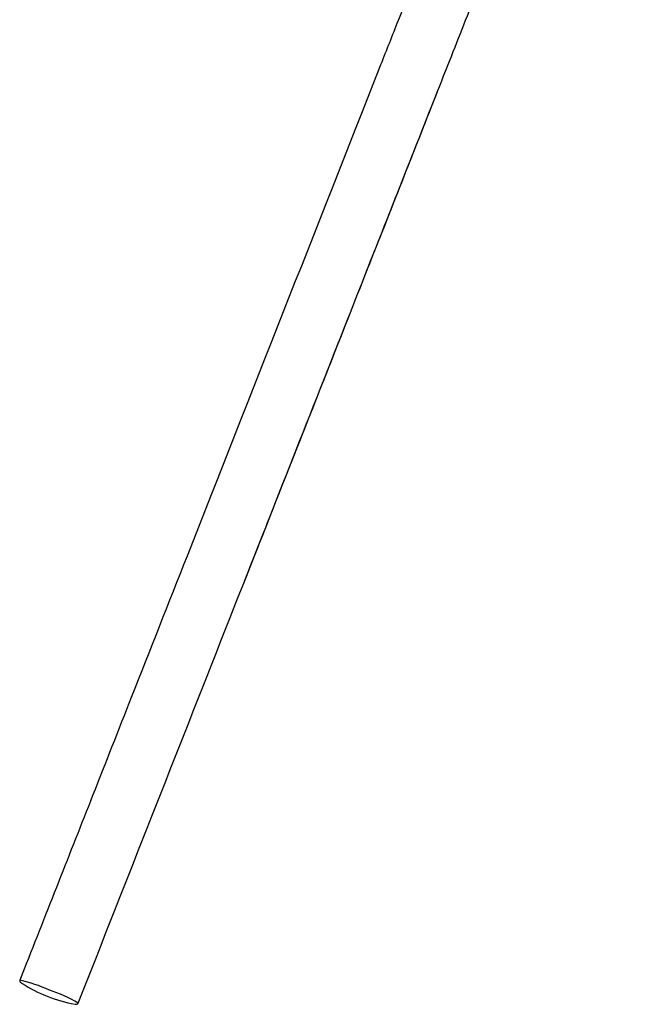
# Model space of a CAD drawing. Units: inches. Extents: x 784 to 2502, y 1112 to 1826.
# Drawn here: x 1857 to 2035, y 1112 to 1395 of the extents above; entities that cross this region are included whole.
import ezdxf

# ---------------------------------------------------------------- set-up
doc = ezdxf.new("R2010")
doc.units = ezdxf.units.IN
doc.header["$MEASUREMENT"] = 0

msp = doc.modelspace()

# ---------------------------------------------------------------- linework, layer by layer
for p, q in [((1857.78, 1121.88), (1856.55, 1118.77)), ((1873.31, 1112.17), (1874.54, 1115.28))]:
    msp.add_line(p, q)
for centre, radius, start, end in [((1847.12, 1076.92), 42.9, 65.3046, 77.3042), ((1878.64, 1150.54), 39.1, 236.7888, 248.6616), ((1851.22, 1074.19), 43.94, 59.8038, 71.6516), ((1879.44, 1152.3), 41.04, 248.5157, 260.1146)]:
    msp.add_arc(centre, radius, start, end)
for points, knots in [([(2018.32, 1529.45), (2016.92, 1525.88), (2014.22, 1519.04), (2010.32, 1509.12), (2006.74, 1500.04), (2003.5, 1491.83), (2000.78, 1484.92), (1998.54, 1479.22), (1996.73, 1474.63), (1995.14, 1470.6), (1993.68, 1466.88), (1992.02, 1462.68), (1989.99, 1457.51), (1987.46, 1451.11), (1984.57, 1443.76), (1981.3, 1435.46), (1977.69, 1426.28), (1973.73, 1416.23), (1969.43, 1405.32), (1964.78, 1393.51), (1961.56, 1385.34), (1959.89, 1381.11)], [0, 0, 0, 0, 0.074445, 0.142773, 0.204962, 0.260992, 0.310849, 0.345682, 0.376692, 0.403873, 0.427308, 0.451804, 0.48853, 0.531477, 0.580647, 0.636043, 0.697666, 0.764251, 0.83684, 0.915426, 1, 1, 1, 1]), ([(1976.65, 1374.5), (1978.12, 1378.24), (1980.95, 1385.41), (1985.01, 1395.72), (1988.7, 1405.09), (1992.03, 1413.53), (1994.81, 1420.59), (1997.09, 1426.39), (1998.93, 1431.05), (2000.54, 1435.14), (2002.02, 1438.9), (2003.68, 1443.11), (2005.72, 1448.29), (2008.23, 1454.68), (2011.11, 1461.98), (2014.34, 1470.19), (2017.9, 1479.22), (2021.77, 1489.04), (2025.94, 1499.64), (2030.43, 1511.03), (2033.5, 1518.83), (2035.09, 1522.87)], [0, 0, 0, 0, 0.07472, 0.143263, 0.205622, 0.261793, 0.311774, 0.346704, 0.377813, 0.405103, 0.428632, 0.453052, 0.489702, 0.532585, 0.581694, 0.63702, 0.698551, 0.765008, 0.837418, 0.915757, 1, 1, 1, 1]), ([(1959.89, 1381.11), (1941.45, 1334.3), (1917.68, 1273.96), (1890.2, 1204.19), (1874.63, 1164.67), (1864.4, 1138.69), (1857.78, 1121.88)], [0, 0, 0, 0, 0.542137, 0.699013, 0.808091, 1, 1, 1, 1]), ([(1874.54, 1115.28), (1888.74, 1151.34), (1909.09, 1202.98), (1943.09, 1289.3), (1962.98, 1339.81), (1976.65, 1374.5)], [0, 0, 0, 0, 0.414998, 0.598119, 1, 1, 1, 1]), ([(1921.1, 1233.49), (1924.05, 1240.97), (1932.33, 1261.99), (1944.32, 1292.42), (1959.89, 1331.95), (1970.12, 1357.93), (1976.65, 1374.5)], [0, 0, 0, 0, 0.159069, 0.447194, 0.647532, 1, 1, 1, 1]), ([(1856.55, 1118.77), (1856.54, 1118.74), (1856.5, 1118.65), (1856.52, 1118.47), (1856.59, 1118.3), (1856.68, 1118.18), (1856.83, 1118.06), (1856.97, 1117.96), (1857.17, 1117.85), (1857.22, 1117.82)], [0, 0, 0, 0, 0.0287161, 0.1240792, 0.2103368, 0.3133425, 0.4973989, 0.8592172, 1, 1, 1, 1]), ([(1872.4, 1111.87), (1872.55, 1111.83), (1872.69, 1111.81), (1872.99, 1111.84), (1873.22, 1111.98), (1873.28, 1112.09), (1873.31, 1112.17)], [0.2746099, 0.2746099, 0.2746099, 0.2746099, 0.6971781, 0.8485509, 0.9377646, 1, 1, 1, 1])]:
    msp.add_open_spline(points, degree=3, knots=knots)

doc.saveas('drawing.dxf')
